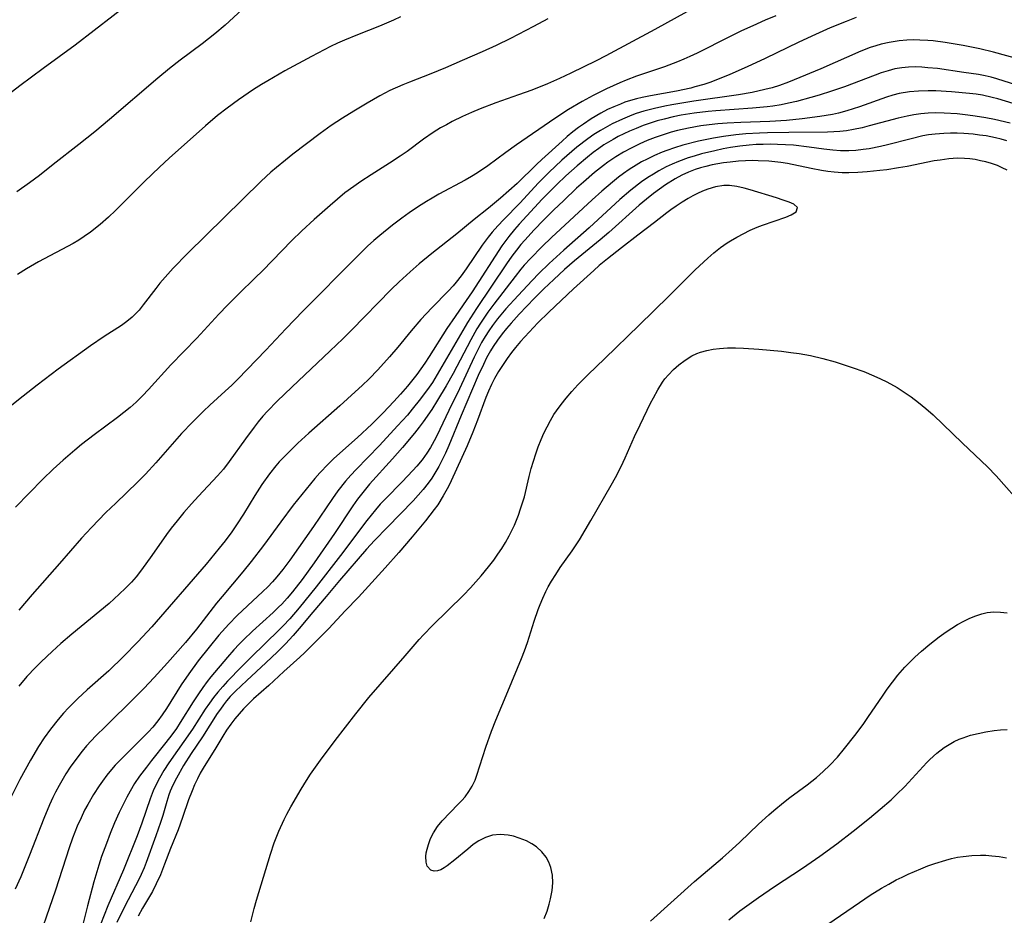
# Model space of a CAD drawing. Units: inches. Extents: x 2061707 to 2067123, y 163841 to 169304.
# Drawn here: x 2062896 to 2062997, y 165124 to 165216 of the extents above; entities that cross this region are included whole.
import ezdxf

# ---------------------------------------------------------------- set-up
doc = ezdxf.new("R2010")
doc.units = ezdxf.units.IN
doc.header["$MEASUREMENT"] = 0
doc.layers.add('c_12_T15S_R18E', color=147, linetype='Continuous')

msp = doc.modelspace()

# ---------------------------------------------------------------- linework, layer by layer
at = {"layer": 'c_12_T15S_R18E'}
for points in [[(2062907.68, 165218.16, 1006), (2062901.84, 165213.62, 1006), (2062898.55, 165211.24, 1006), (2062896.14, 165209.43, 1006), (2062892.79, 165206.88, 1006)], [(2062919.85, 165218.09, 1004), (2062917.25, 165215.69, 1004), (2062916.18, 165214.78, 1004), (2062914.88, 165213.76, 1004), (2062912.62, 165212.08, 1004), (2062911.53, 165211.24, 1004), (2062910.32, 165210.24, 1004), (2062905.35, 165205.98, 1004), (2062903.84, 165204.73, 1004), (2062902.19, 165203.4, 1004), (2062899.56, 165201.37, 1004), (2062898.15, 165200.24, 1004), (2062897.14, 165199.46, 1004), (2062895.83, 165198.55, 1004)], [(2062964.65, 165217.04, 998), (2062961.37, 165215.22, 998), (2062956.35, 165212.51, 998), (2062955.35, 165212, 998), (2062952.75, 165210.74, 998), (2062951.59, 165210.21, 998), (2062950.34, 165209.65, 998), (2062948.73, 165209.01, 998), (2062947.36, 165208.51, 998), (2062945.03, 165207.7, 998), (2062943.44, 165207.08, 998), (2062942.53, 165206.69, 998), (2062941.63, 165206.29, 998), (2062940.57, 165205.77, 998), (2062939.96, 165205.45, 998), (2062939.37, 165205.12, 998), (2062938.6, 165204.64, 998), (2062937.62, 165203.95, 998), (2062935.94, 165202.7, 998), (2062935.21, 165202.2, 998), (2062934.12, 165201.49, 998), (2062932.24, 165200.31, 998), (2062931.18, 165199.62, 998), (2062930.44, 165199.1, 998), (2062929.54, 165198.43, 998), (2062928.76, 165197.8, 998), (2062928.01, 165197.16, 998), (2062926.38, 165195.71, 998), (2062925.11, 165194.55, 998), (2062924.06, 165193.52, 998), (2062921.1, 165190.48, 998), (2062920.3, 165189.68, 998), (2062918.67, 165188.1, 998), (2062917.48, 165186.91, 998), (2062916.6, 165185.98, 998), (2062914.32, 165183.5, 998), (2062911.64, 165180.77, 998), (2062909.36, 165178.23, 998), (2062908.74, 165177.58, 998), (2062908.1, 165176.95, 998), (2062907.48, 165176.4, 998), (2062906.84, 165175.88, 998), (2062906.19, 165175.37, 998), (2062903.79, 165173.58, 998), (2062902.48, 165172.57, 998), (2062901.79, 165172.01, 998), (2062900.6, 165170.99, 998), (2062899.58, 165170.06, 998), (2062898.52, 165169.03, 998), (2062895.7, 165166.14, 998)], [(2062973.8, 165216.63, 996), (2062972.72, 165216.18, 996), (2062971.43, 165215.62, 996), (2062970.27, 165215.08, 996), (2062969.05, 165214.49, 996), (2062965.71, 165212.79, 996), (2062964.98, 165212.45, 996), (2062964.34, 165212.17, 996), (2062963.69, 165211.9, 996), (2062962.35, 165211.41, 996), (2062959.48, 165210.43, 996), (2062958.43, 165210.02, 996), (2062957.79, 165209.75, 996), (2062956.41, 165209.12, 996), (2062955.04, 165208.45, 996), (2062953.92, 165207.85, 996), (2062952.51, 165207.02, 996), (2062951.11, 165206.1, 996), (2062947.17, 165203.38, 996), (2062946.07, 165202.6, 996), (2062944.23, 165201.23, 996), (2062943.17, 165200.51, 996), (2062942.53, 165200.12, 996), (2062941.88, 165199.75, 996), (2062939.18, 165198.3, 996), (2062938.5, 165197.91, 996), (2062937.93, 165197.57, 996), (2062937.08, 165197.03, 996), (2062936.15, 165196.4, 996), (2062935.4, 165195.86, 996), (2062934.43, 165195.13, 996), (2062933.11, 165194.07, 996), (2062932.51, 165193.54, 996), (2062931.87, 165192.95, 996), (2062930.69, 165191.79, 996), (2062925.25, 165186.33, 996), (2062923.46, 165184.47, 996), (2062921.4, 165182.27, 996), (2062918.53, 165179.29, 996), (2062917.91, 165178.68, 996), (2062917.24, 165178.05, 996), (2062915.65, 165176.62, 996), (2062915, 165176.02, 996), (2062913.87, 165174.89, 996), (2062912.75, 165173.71, 996), (2062910.11, 165170.7, 996), (2062909.04, 165169.54, 996), (2062908.24, 165168.72, 996), (2062905.99, 165166.57, 996), (2062904.97, 165165.58, 996), (2062903.51, 165164.07, 996), (2062902.49, 165162.96, 996), (2062900.22, 165160.35, 996), (2062897.4, 165157.18, 996), (2062896.03, 165155.57, 996)], [(2062950.39, 165216.32, 1000), (2062948.91, 165215.54, 1000), (2062946.53, 165214.32, 1000), (2062945.06, 165213.6, 1000), (2062943.62, 165212.94, 1000), (2062941.57, 165212.03, 1000), (2062939.88, 165211.3, 1000), (2062938.36, 165210.68, 1000), (2062936.18, 165209.83, 1000), (2062935.47, 165209.54, 1000), (2062934.16, 165208.95, 1000), (2062933.11, 165208.4, 1000), (2062931.82, 165207.67, 1000), (2062930.44, 165206.85, 1000), (2062929.28, 165206.13, 1000), (2062928.14, 165205.37, 1000), (2062926.99, 165204.55, 1000), (2062924.18, 165202.41, 1000), (2062923.44, 165201.82, 1000), (2062922.51, 165201.06, 1000), (2062921.93, 165200.56, 1000), (2062920.92, 165199.65, 1000), (2062913.37, 165192.2, 1000), (2062911.9, 165190.7, 1000), (2062911.06, 165189.78, 1000), (2062910.53, 165189.15, 1000), (2062910.11, 165188.63, 1000), (2062908.82, 165186.93, 1000), (2062908.39, 165186.4, 1000), (2062907.93, 165185.91, 1000), (2062907.68, 165185.68, 1000), (2062907.15, 165185.24, 1000), (2062906.58, 165184.83, 1000), (2062904.81, 165183.69, 1000), (2062903.39, 165182.72, 1000), (2062900.09, 165180.32, 1000), (2062897.94, 165178.69, 1000), (2062896.47, 165177.55, 1000), (2062890.33, 165172.66, 1000)], [(2062935.23, 165216.54, 1002), (2062934.53, 165216.2, 1002), (2062933.1, 165215.58, 1002), (2062930.84, 165214.69, 1002), (2062929.51, 165214.15, 1002), (2062928.77, 165213.82, 1002), (2062928.04, 165213.47, 1002), (2062926.11, 165212.47, 1002), (2062923.37, 165210.97, 1002), (2062921.61, 165209.96, 1002), (2062920.97, 165209.58, 1002), (2062920.15, 165209.06, 1002), (2062918.59, 165207.99, 1002), (2062917.45, 165207.15, 1002), (2062916.46, 165206.38, 1002), (2062915.23, 165205.34, 1002), (2062911.47, 165202, 1002), (2062910.48, 165201.08, 1002), (2062908.95, 165199.62, 1002), (2062905.96, 165196.62, 1002), (2062905.25, 165195.94, 1002), (2062904.41, 165195.2, 1002), (2062903.41, 165194.41, 1002), (2062902.75, 165193.95, 1002), (2062902.2, 165193.59, 1002), (2062901.61, 165193.25, 1002), (2062898.05, 165191.36, 1002), (2062896.82, 165190.65, 1002), (2062895.92, 165190.06, 1002)], [(2062982.07, 165216.47, 994), (2062981.01, 165216.07, 994), (2062979.37, 165215.4, 994), (2062977.86, 165214.73, 994), (2062976.17, 165213.92, 994), (2062972.72, 165212.24, 994), (2062970.87, 165211.39, 994), (2062969.08, 165210.62, 994), (2062967.64, 165210.04, 994), (2062967.02, 165209.8, 994), (2062966.39, 165209.59, 994), (2062965.49, 165209.33, 994), (2062965.06, 165209.22, 994), (2062963.59, 165208.91, 994), (2062960.92, 165208.43, 994), (2062960.07, 165208.26, 994), (2062959.48, 165208.11, 994), (2062958.88, 165207.94, 994), (2062958.3, 165207.75, 994), (2062957.83, 165207.57, 994), (2062957.16, 165207.3, 994), (2062956.5, 165207, 994), (2062955.83, 165206.65, 994), (2062954.82, 165206.05, 994), (2062954.03, 165205.52, 994), (2062953.53, 165205.16, 994), (2062952.95, 165204.7, 994), (2062952.38, 165204.23, 994), (2062951.86, 165203.77, 994), (2062949.77, 165201.87, 994), (2062949.22, 165201.36, 994), (2062947.22, 165199.42, 994), (2062945.53, 165197.9, 994), (2062944.3, 165196.87, 994), (2062942.81, 165195.71, 994), (2062941.02, 165194.25, 994), (2062938.45, 165192.2, 994), (2062937.17, 165191.14, 994), (2062936.23, 165190.34, 994), (2062935.1, 165189.31, 994), (2062934.29, 165188.52, 994), (2062930.22, 165184.35, 994), (2062929.32, 165183.45, 994), (2062928.01, 165182.2, 994), (2062924.09, 165178.49, 994), (2062922.57, 165177.02, 994), (2062921.59, 165176, 994), (2062921.12, 165175.49, 994), (2062920.63, 165174.9, 994), (2062920.21, 165174.36, 994), (2062919.34, 165173.17, 994), (2062917.66, 165170.82, 994), (2062917.06, 165170.05, 994), (2062916.46, 165169.36, 994), (2062914.5, 165167.27, 994), (2062913.77, 165166.47, 994), (2062913, 165165.59, 994), (2062912.3, 165164.75, 994), (2062911.69, 165163.99, 994), (2062911.2, 165163.33, 994), (2062909.72, 165161.19, 994), (2062908.65, 165159.69, 994), (2062908.1, 165158.99, 994), (2062907.62, 165158.45, 994), (2062907.01, 165157.81, 994), (2062906.36, 165157.19, 994), (2062905.32, 165156.26, 994), (2062901.49, 165153.08, 994), (2062900.37, 165152.12, 994), (2062899.46, 165151.3, 994), (2062898.34, 165150.24, 994), (2062897.74, 165149.65, 994), (2062896.87, 165148.73, 994), (2062896.03, 165147.74, 994)], [(2062999.29, 165212.06, 992), (2062996.16, 165212.9, 992), (2062994.77, 165213.24, 992), (2062993.05, 165213.59, 992), (2062991.19, 165213.91, 992), (2062989.97, 165214.06, 992), (2062989.4, 165214.11, 992), (2062988.6, 165214.15, 992), (2062987.93, 165214.16, 992), (2062987.26, 165214.13, 992), (2062986.46, 165214.07, 992), (2062985.46, 165213.91, 992), (2062984.63, 165213.72, 992), (2062984.07, 165213.55, 992), (2062983.5, 165213.37, 992), (2062982.53, 165213, 992), (2062978.42, 165211.2, 992), (2062975.7, 165210.05, 992), (2062975.09, 165209.81, 992), (2062974.18, 165209.49, 992), (2062973.43, 165209.25, 992), (2062972.68, 165209.05, 992), (2062971.36, 165208.75, 992), (2062969.98, 165208.51, 992), (2062965.39, 165207.86, 992), (2062963.13, 165207.49, 992), (2062962.41, 165207.36, 992), (2062961.33, 165207.12, 992), (2062960.23, 165206.83, 992), (2062959.47, 165206.59, 992), (2062959, 165206.42, 992), (2062958.04, 165206.03, 992), (2062956.98, 165205.53, 992), (2062956.5, 165205.27, 992), (2062955.79, 165204.86, 992), (2062955.11, 165204.43, 992), (2062954.49, 165203.99, 992), (2062953.37, 165203.13, 992), (2062952.85, 165202.69, 992), (2062951.82, 165201.79, 992), (2062950.48, 165200.53, 992), (2062949.42, 165199.46, 992), (2062947.51, 165197.39, 992), (2062945.87, 165195.72, 992), (2062945.25, 165195.07, 992), (2062944.66, 165194.4, 992), (2062944.25, 165193.9, 992), (2062943.63, 165193.07, 992), (2062941.98, 165190.64, 992), (2062941.48, 165189.93, 992), (2062940.95, 165189.26, 992), (2062940.64, 165188.89, 992), (2062940.18, 165188.39, 992), (2062938.45, 165186.63, 992), (2062937.34, 165185.43, 992), (2062936.33, 165184.26, 992), (2062934.96, 165182.6, 992), (2062934.11, 165181.6, 992), (2062932.93, 165180.27, 992), (2062932.02, 165179.33, 992), (2062931.32, 165178.65, 992), (2062930.59, 165177.98, 992), (2062929.01, 165176.56, 992), (2062925.82, 165173.75, 992), (2062924.71, 165172.73, 992), (2062923.52, 165171.57, 992), (2062922.8, 165170.8, 992), (2062922.45, 165170.39, 992), (2062921.78, 165169.57, 992), (2062921, 165168.46, 992), (2062920.27, 165167.34, 992), (2062919.11, 165165.44, 992), (2062918.4, 165164.32, 992), (2062917.91, 165163.61, 992), (2062917.23, 165162.68, 992), (2062916.63, 165161.92, 992), (2062915.27, 165160.3, 992), (2062909.7, 165153.86, 992), (2062908.27, 165152.3, 992), (2062906.79, 165150.79, 992), (2062905.27, 165149.33, 992), (2062903.06, 165147.36, 992), (2062902.09, 165146.47, 992), (2062901.13, 165145.51, 992), (2062900.62, 165144.96, 992), (2062900.07, 165144.32, 992), (2062899.28, 165143.33, 992), (2062898.64, 165142.43, 992), (2062898.07, 165141.55, 992), (2062897.24, 165140.16, 992), (2062896.68, 165139.14, 992), (2062896.16, 165138.16, 992), (2062894.54, 165134.94, 992)], [(2062998.56, 165209.52, 990), (2062996.52, 165210.15, 990), (2062995.92, 165210.32, 990), (2062995.32, 165210.46, 990), (2062994.63, 165210.6, 990), (2062993.12, 165210.83, 990), (2062990.4, 165211.21, 990), (2062989.43, 165211.31, 990), (2062988.79, 165211.36, 990), (2062988.11, 165211.38, 990), (2062987.43, 165211.36, 990), (2062986.75, 165211.3, 990), (2062986.04, 165211.18, 990), (2062985.33, 165211, 990), (2062984.63, 165210.78, 990), (2062984, 165210.55, 990), (2062980.85, 165209.34, 990), (2062979.52, 165208.88, 990), (2062978.25, 165208.47, 990), (2062977.41, 165208.23, 990), (2062975.91, 165207.83, 990), (2062975.12, 165207.65, 990), (2062974.35, 165207.5, 990), (2062973.49, 165207.36, 990), (2062972.91, 165207.29, 990), (2062971.39, 165207.15, 990), (2062967.64, 165206.89, 990), (2062966.85, 165206.82, 990), (2062965.4, 165206.64, 990), (2062964.08, 165206.42, 990), (2062963.26, 165206.25, 990), (2062962.34, 165206.03, 990), (2062961.61, 165205.83, 990), (2062960.88, 165205.6, 990), (2062960.17, 165205.35, 990), (2062959.44, 165205.06, 990), (2062958.76, 165204.77, 990), (2062957.62, 165204.22, 990), (2062957.08, 165203.93, 990), (2062956.15, 165203.37, 990), (2062955.62, 165203.01, 990), (2062955.03, 165202.58, 990), (2062954.46, 165202.12, 990), (2062953.39, 165201.23, 990), (2062952.23, 165200.19, 990), (2062951.3, 165199.31, 990), (2062950.47, 165198.49, 990), (2062949.81, 165197.8, 990), (2062947.44, 165195.23, 990), (2062946.95, 165194.67, 990), (2062946.36, 165193.96, 990), (2062945.66, 165193, 990), (2062942.6, 165188.27, 990), (2062941.69, 165186.94, 990), (2062940.85, 165185.74, 990), (2062940.01, 165184.51, 990), (2062938.2, 165181.63, 990), (2062937.75, 165180.95, 990), (2062936.91, 165179.78, 990), (2062935.97, 165178.59, 990), (2062935.25, 165177.74, 990), (2062934.57, 165177, 990), (2062933.46, 165175.84, 990), (2062932.29, 165174.67, 990), (2062930.84, 165173.31, 990), (2062928.41, 165171.15, 990), (2062927.81, 165170.57, 990), (2062926.95, 165169.66, 990), (2062926.45, 165169.09, 990), (2062925.55, 165168.01, 990), (2062924.23, 165166.35, 990), (2062922.94, 165164.65, 990), (2062921.16, 165162.21, 990), (2062919.91, 165160.57, 990), (2062919.06, 165159.51, 990), (2062916.92, 165156.98, 990), (2062916.34, 165156.28, 990), (2062914.28, 165153.62, 990), (2062913.16, 165152.25, 990), (2062911.32, 165150.13, 990), (2062909.95, 165148.65, 990), (2062908.88, 165147.52, 990), (2062907.97, 165146.59, 990), (2062904.94, 165143.62, 990), (2062903.96, 165142.63, 990), (2062903, 165141.6, 990), (2062902.56, 165141.07, 990), (2062902.11, 165140.5, 990), (2062901.32, 165139.41, 990), (2062900.88, 165138.74, 990), (2062900.17, 165137.53, 990), (2062899.81, 165136.86, 990), (2062899.54, 165136.31, 990), (2062899.18, 165135.54, 990), (2062898.6, 165134.16, 990), (2062897.15, 165130.39, 990), (2062896.6, 165129, 990), (2062896.24, 165128.15, 990), (2062895.66, 165126.87, 990)], [(2062999.4, 165207.24, 988), (2062996.59, 165208.1, 988), (2062996.02, 165208.25, 988), (2062995.04, 165208.47, 988), (2062994.37, 165208.57, 988), (2062993.71, 165208.64, 988), (2062991.86, 165208.81, 988), (2062990.25, 165208.92, 988), (2062989.45, 165208.94, 988), (2062988.47, 165208.91, 988), (2062987.53, 165208.83, 988), (2062986.48, 165208.64, 988), (2062985.82, 165208.47, 988), (2062985.16, 165208.27, 988), (2062982.4, 165207.3, 988), (2062981.1, 165206.87, 988), (2062980.25, 165206.64, 988), (2062979.61, 165206.5, 988), (2062978.97, 165206.38, 988), (2062978.32, 165206.28, 988), (2062976.52, 165206.04, 988), (2062974.9, 165205.88, 988), (2062973.19, 165205.78, 988), (2062970.21, 165205.69, 988), (2062968.81, 165205.62, 988), (2062967.85, 165205.55, 988), (2062966.97, 165205.45, 988), (2062966.1, 165205.33, 988), (2062964.84, 165205.1, 988), (2062963.69, 165204.84, 988), (2062963.06, 165204.67, 988), (2062961.91, 165204.31, 988), (2062961.39, 165204.13, 988), (2062960.6, 165203.82, 988), (2062959.82, 165203.48, 988), (2062958.93, 165203.05, 988), (2062958.14, 165202.63, 988), (2062957.37, 165202.16, 988), (2062956.54, 165201.6, 988), (2062956.09, 165201.27, 988), (2062955.19, 165200.55, 988), (2062954.05, 165199.55, 988), (2062953.34, 165198.91, 988), (2062952.01, 165197.66, 988), (2062950.95, 165196.65, 988), (2062949.95, 165195.64, 988), (2062948.97, 165194.63, 988), (2062948.01, 165193.59, 988), (2062947.62, 165193.13, 988), (2062947.15, 165192.54, 988), (2062946.69, 165191.93, 988), (2062946.15, 165191.16, 988), (2062943.05, 165186.55, 988), (2062942.14, 165185.11, 988), (2062941.41, 165183.89, 988), (2062939.02, 165179.77, 988), (2062938.52, 165178.97, 988), (2062938.19, 165178.48, 988), (2062937.29, 165177.27, 988), (2062936.46, 165176.22, 988), (2062935.95, 165175.61, 988), (2062934.95, 165174.49, 988), (2062933.09, 165172.48, 988), (2062930.69, 165170.03, 988), (2062930.15, 165169.44, 988), (2062929.59, 165168.8, 988), (2062928.81, 165167.82, 988), (2062928.25, 165167.05, 988), (2062926.3, 165164.16, 988), (2062923.89, 165160.71, 988), (2062923.17, 165159.74, 988), (2062922.56, 165158.98, 988), (2062922.1, 165158.46, 988), (2062921.61, 165157.96, 988), (2062921.1, 165157.46, 988), (2062919.52, 165156.02, 988), (2062918.46, 165155.01, 988), (2062917.61, 165154.13, 988), (2062916.6, 165152.99, 988), (2062915.58, 165151.74, 988), (2062914.47, 165150.34, 988), (2062913.5, 165149.03, 988), (2062912.73, 165147.9, 988), (2062911.2, 165145.46, 988), (2062910.77, 165144.81, 988), (2062910.31, 165144.18, 988), (2062909.79, 165143.55, 988), (2062909.35, 165143.06, 988), (2062908.24, 165141.92, 988), (2062906.86, 165140.57, 988), (2062905.95, 165139.62, 988), (2062905.57, 165139.19, 988), (2062905.08, 165138.59, 988), (2062904.62, 165137.98, 988), (2062904.28, 165137.51, 988), (2062903.7, 165136.62, 988), (2062903.12, 165135.6, 988), (2062902.8, 165134.99, 988), (2062902.43, 165134.21, 988), (2062902.05, 165133.36, 988), (2062901.79, 165132.74, 988), (2062901.55, 165132.12, 988), (2062901.21, 165131.14, 988), (2062899.82, 165126.79, 988), (2062897.58, 165120.34, 988)], [(2062997.86, 165205.6, 986), (2062996.28, 165205.97, 986), (2062995.37, 165206.14, 986), (2062994.27, 165206.32, 986), (2062993.53, 165206.43, 986), (2062992.44, 165206.55, 986), (2062991.09, 165206.65, 986), (2062990.19, 165206.66, 986), (2062989.45, 165206.64, 986), (2062988.68, 165206.57, 986), (2062987.99, 165206.47, 986), (2062987.3, 165206.34, 986), (2062986.37, 165206.12, 986), (2062983.39, 165205.32, 986), (2062982.67, 165205.14, 986), (2062981.77, 165204.94, 986), (2062981.07, 165204.83, 986), (2062980.37, 165204.74, 986), (2062979.75, 165204.7, 986), (2062979.12, 165204.67, 986), (2062975.14, 165204.64, 986), (2062972.96, 165204.6, 986), (2062972.12, 165204.57, 986), (2062970.72, 165204.5, 986), (2062969.71, 165204.41, 986), (2062968.41, 165204.24, 986), (2062967.41, 165204.07, 986), (2062965.87, 165203.74, 986), (2062964.24, 165203.33, 986), (2062963.41, 165203.08, 986), (2062962.61, 165202.81, 986), (2062962.11, 165202.62, 986), (2062961.34, 165202.29, 986), (2062960.58, 165201.92, 986), (2062960.02, 165201.62, 986), (2062959.47, 165201.3, 986), (2062958.73, 165200.83, 986), (2062958.17, 165200.45, 986), (2062957.63, 165200.05, 986), (2062957.02, 165199.56, 986), (2062955.94, 165198.63, 986), (2062954.95, 165197.73, 986), (2062950.75, 165193.84, 986), (2062949.81, 165192.94, 986), (2062948.59, 165191.7, 986), (2062947.96, 165191.02, 986), (2062947.61, 165190.6, 986), (2062947.01, 165189.86, 986), (2062944.83, 165187.02, 986), (2062944.21, 165186.17, 986), (2062943.45, 165185.04, 986), (2062943.1, 165184.46, 986), (2062942.47, 165183.35, 986), (2062940.65, 165179.88, 986), (2062939.95, 165178.61, 986), (2062939.06, 165177.14, 986), (2062938.45, 165176.19, 986), (2062937.58, 165174.92, 986), (2062937.17, 165174.35, 986), (2062936.7, 165173.76, 986), (2062935.45, 165172.28, 986), (2062934.44, 165171.12, 986), (2062932.07, 165168.51, 986), (2062931.23, 165167.48, 986), (2062930.84, 165166.97, 986), (2062930.35, 165166.28, 986), (2062928.46, 165163.44, 986), (2062926.39, 165160.44, 986), (2062925.15, 165158.71, 986), (2062924.16, 165157.44, 986), (2062923.62, 165156.8, 986), (2062923.06, 165156.19, 986), (2062922.73, 165155.85, 986), (2062922.18, 165155.33, 986), (2062920.03, 165153.39, 986), (2062919.12, 165152.52, 986), (2062918.66, 165152.05, 986), (2062918.12, 165151.48, 986), (2062917.46, 165150.74, 986), (2062915.77, 165148.72, 986), (2062915.39, 165148.24, 986), (2062914.93, 165147.61, 986), (2062914.49, 165146.96, 986), (2062913.95, 165146.13, 986), (2062912.62, 165144, 986), (2062912.24, 165143.41, 986), (2062911.76, 165142.73, 986), (2062911.15, 165141.95, 986), (2062909.67, 165140.12, 986), (2062909.15, 165139.44, 986), (2062908.45, 165138.49, 986), (2062907.93, 165137.73, 986), (2062907.47, 165136.97, 986), (2062907.13, 165136.35, 986), (2062906.82, 165135.73, 986), (2062906.36, 165134.76, 986), (2062905.88, 165133.7, 986), (2062905.42, 165132.6, 986), (2062905.03, 165131.59, 986), (2062904.55, 165130.24, 986), (2062904.27, 165129.36, 986), (2062903.75, 165127.63, 986), (2062903.09, 165125.17, 986), (2062902.28, 165121.9, 986)], [(2062997.52, 165203.8, 984), (2062996.95, 165203.96, 984), (2062996.38, 165204.1, 984), (2062995.4, 165204.29, 984), (2062994.73, 165204.39, 984), (2062994.06, 165204.47, 984), (2062993.13, 165204.55, 984), (2062992.44, 165204.58, 984), (2062991.74, 165204.58, 984), (2062991.05, 165204.56, 984), (2062990.18, 165204.49, 984), (2062989.5, 165204.4, 984), (2062988.89, 165204.29, 984), (2062987.7, 165204.01, 984), (2062985.26, 165203.37, 984), (2062984.55, 165203.2, 984), (2062983.38, 165202.98, 984), (2062982.76, 165202.89, 984), (2062982.03, 165202.81, 984), (2062981.3, 165202.77, 984), (2062980.45, 165202.77, 984), (2062979.67, 165202.82, 984), (2062978.74, 165202.93, 984), (2062977.23, 165203.15, 984), (2062975.6, 165203.33, 984), (2062974.78, 165203.39, 984), (2062973.99, 165203.42, 984), (2062973.25, 165203.44, 984), (2062972.51, 165203.43, 984), (2062971.77, 165203.4, 984), (2062971.05, 165203.35, 984), (2062970.11, 165203.25, 984), (2062969.16, 165203.11, 984), (2062968.4, 165202.97, 984), (2062967.52, 165202.78, 984), (2062966.17, 165202.44, 984), (2062965.42, 165202.23, 984), (2062964.81, 165202.03, 984), (2062963.8, 165201.67, 984), (2062963.16, 165201.4, 984), (2062962.52, 165201.11, 984), (2062961.79, 165200.72, 984), (2062961.22, 165200.38, 984), (2062960.66, 165200.03, 984), (2062960.01, 165199.57, 984), (2062958.91, 165198.71, 984), (2062957.79, 165197.75, 984), (2062954.63, 165194.86, 984), (2062952.01, 165192.56, 984), (2062950.51, 165191.17, 984), (2062949.46, 165190.16, 984), (2062948.76, 165189.44, 984), (2062947.32, 165187.9, 984), (2062946.07, 165186.52, 984), (2062945.21, 165185.49, 984), (2062944.7, 165184.82, 984), (2062944.31, 165184.25, 984), (2062943.93, 165183.67, 984), (2062943.58, 165183.07, 984), (2062943.32, 165182.58, 984), (2062942.8, 165181.56, 984), (2062941.3, 165178.32, 984), (2062940.22, 165176.09, 984), (2062939.28, 165174.11, 984), (2062938.86, 165173.27, 984), (2062938.32, 165172.28, 984), (2062937.96, 165171.71, 984), (2062937.46, 165171.02, 984), (2062936.92, 165170.36, 984), (2062936.51, 165169.9, 984), (2062935.41, 165168.76, 984), (2062933.69, 165167, 984), (2062933.17, 165166.44, 984), (2062932.68, 165165.88, 984), (2062931.8, 165164.79, 984), (2062929.07, 165161.19, 984), (2062926.6, 165157.96, 984), (2062924.84, 165155.79, 984), (2062923.88, 165154.67, 984), (2062923.2, 165153.94, 984), (2062922.8, 165153.54, 984), (2062919.9, 165150.72, 984), (2062918.92, 165149.73, 984), (2062917.49, 165148.27, 984), (2062916.98, 165147.71, 984), (2062916.48, 165147.14, 984), (2062916.04, 165146.58, 984), (2062915.62, 165146, 984), (2062915.19, 165145.37, 984), (2062913.88, 165143.33, 984), (2062911.46, 165139.86, 984), (2062910.95, 165139.08, 984), (2062910.48, 165138.29, 984), (2062910.14, 165137.64, 984), (2062909.84, 165136.98, 984), (2062909.53, 165136.17, 984), (2062908.69, 165133.66, 984), (2062908.2, 165132.38, 984), (2062906.8, 165128.88, 984), (2062905.2, 165125.16, 984), (2062904.43, 165123.25, 984)], [(2062997.56, 165200.79, 982), (2062997.06, 165201.03, 982), (2062996.56, 165201.24, 982), (2062995.96, 165201.45, 982), (2062995.36, 165201.63, 982), (2062994.82, 165201.75, 982), (2062994.28, 165201.86, 982), (2062993.73, 165201.93, 982), (2062993.18, 165201.98, 982), (2062992.47, 165202, 982), (2062991.57, 165201.95, 982), (2062990.69, 165201.82, 982), (2062990.07, 165201.72, 982), (2062987.29, 165201.17, 982), (2062986.41, 165201.01, 982), (2062985.19, 165200.82, 982), (2062984.49, 165200.73, 982), (2062983.17, 165200.59, 982), (2062982.24, 165200.53, 982), (2062981.3, 165200.5, 982), (2062980.61, 165200.51, 982), (2062979.81, 165200.57, 982), (2062979.15, 165200.64, 982), (2062978.5, 165200.74, 982), (2062977.44, 165200.94, 982), (2062974.99, 165201.45, 982), (2062974.33, 165201.56, 982), (2062973.71, 165201.64, 982), (2062973.09, 165201.7, 982), (2062972, 165201.75, 982), (2062971.38, 165201.76, 982), (2062970.68, 165201.74, 982), (2062969.98, 165201.7, 982), (2062969.12, 165201.61, 982), (2062968.41, 165201.52, 982), (2062967.25, 165201.31, 982), (2062966.6, 165201.16, 982), (2062966.06, 165201.01, 982), (2062965.53, 165200.84, 982), (2062964.83, 165200.58, 982), (2062964.13, 165200.26, 982), (2062963.46, 165199.9, 982), (2062962.47, 165199.27, 982), (2062961.85, 165198.83, 982), (2062961.24, 165198.37, 982), (2062960.5, 165197.78, 982), (2062959.77, 165197.17, 982), (2062956.64, 165194.38, 982), (2062955.75, 165193.63, 982), (2062953.11, 165191.46, 982), (2062952.11, 165190.57, 982), (2062950.99, 165189.55, 982), (2062949.98, 165188.59, 982), (2062949.01, 165187.62, 982), (2062947.44, 165185.99, 982), (2062946.6, 165185.07, 982), (2062946.13, 165184.51, 982), (2062945.68, 165183.94, 982), (2062945.2, 165183.3, 982), (2062944.76, 165182.65, 982), (2062944.49, 165182.21, 982), (2062944.09, 165181.48, 982), (2062943.76, 165180.81, 982), (2062943.24, 165179.66, 982), (2062941.49, 165175.55, 982), (2062940.2, 165172.47, 982), (2062939.86, 165171.69, 982), (2062939.54, 165171, 982), (2062939.19, 165170.33, 982), (2062938.79, 165169.64, 982), (2062938.45, 165169.11, 982), (2062938.08, 165168.6, 982), (2062937.56, 165167.95, 982), (2062936.54, 165166.81, 982), (2062933.9, 165164.1, 982), (2062932.58, 165162.71, 982), (2062931.77, 165161.83, 982), (2062928.97, 165158.62, 982), (2062927.6, 165156.96, 982), (2062926.24, 165155.36, 982), (2062924.84, 165153.67, 982), (2062924.23, 165152.97, 982), (2062923.43, 165152.11, 982), (2062922.61, 165151.29, 982), (2062921.43, 165150.15, 982), (2062919.46, 165148.33, 982), (2062918.3, 165147.23, 982), (2062917.76, 165146.67, 982), (2062917.39, 165146.25, 982), (2062917.06, 165145.84, 982), (2062916.74, 165145.39, 982), (2062916.43, 165144.93, 982), (2062914.91, 165142.53, 982), (2062913.76, 165140.82, 982), (2062912.96, 165139.58, 982), (2062912.23, 165138.31, 982), (2062911.86, 165137.58, 982), (2062911.59, 165136.96, 982), (2062911.45, 165136.58, 982), (2062911.23, 165135.88, 982), (2062910.82, 165134.46, 982), (2062910.59, 165133.73, 982), (2062910.13, 165132.38, 982), (2062909.13, 165129.64, 982), (2062908.91, 165129.09, 982), (2062908.61, 165128.38, 982), (2062908.41, 165127.96, 982), (2062906.9, 165125.08, 982), (2062906.11, 165123.46, 982)], [(2062919.86, 165123.54, 980), (2062920.21, 165124.91, 980), (2062920.45, 165125.76, 980), (2062921.88, 165130.49, 980), (2062922.27, 165131.65, 980), (2062922.74, 165132.85, 980), (2062923.28, 165134.04, 980), (2062923.56, 165134.59, 980), (2062923.98, 165135.35, 980), (2062925.05, 165137.18, 980), (2062925.58, 165138.04, 980), (2062926.01, 165138.71, 980), (2062927.03, 165140.16, 980), (2062928.53, 165142.17, 980), (2062930.65, 165144.9, 980), (2062932.01, 165146.58, 980), (2062935.74, 165150.86, 980), (2062937.18, 165152.56, 980), (2062937.6, 165153.02, 980), (2062938.52, 165153.98, 980), (2062941.73, 165157.11, 980), (2062942.44, 165157.85, 980), (2062943.52, 165159.07, 980), (2062944.3, 165160, 980), (2062944.84, 165160.7, 980), (2062945.26, 165161.3, 980), (2062945.65, 165161.9, 980), (2062946.02, 165162.52, 980), (2062946.4, 165163.2, 980), (2062946.75, 165163.88, 980), (2062946.95, 165164.31, 980), (2062947.37, 165165.33, 980), (2062947.59, 165165.96, 980), (2062947.79, 165166.59, 980), (2062947.97, 165167.22, 980), (2062948.47, 165169.3, 980), (2062948.68, 165170.12, 980), (2062948.9, 165170.88, 980), (2062949.14, 165171.62, 980), (2062949.4, 165172.36, 980), (2062949.69, 165173.09, 980), (2062949.97, 165173.74, 980), (2062950.3, 165174.41, 980), (2062950.66, 165175.06, 980), (2062951.01, 165175.65, 980), (2062951.27, 165176.04, 980), (2062951.74, 165176.7, 980), (2062952.25, 165177.34, 980), (2062952.85, 165178.04, 980), (2062953.47, 165178.71, 980), (2062954.5, 165179.75, 980), (2062956.25, 165181.42, 980), (2062959.77, 165184.84, 980), (2062962.82, 165187.83, 980), (2062965.51, 165190.54, 980), (2062966.8, 165191.75, 980), (2062967.42, 165192.29, 980), (2062968.11, 165192.82, 980), (2062968.81, 165193.31, 980), (2062969.14, 165193.52, 980), (2062969.81, 165193.9, 980), (2062971.15, 165194.6, 980), (2062971.87, 165194.92, 980), (2062972.42, 165195.13, 980), (2062974.84, 165195.94, 980), (2062975.39, 165196.17, 980), (2062975.89, 165196.49, 980), (2062976.02, 165196.95, 980), (2062975.64, 165197.28, 980), (2062975.16, 165197.49, 980), (2062974.56, 165197.7, 980), (2062973.87, 165197.93, 980), (2062971.15, 165198.75, 980), (2062970.55, 165198.93, 980), (2062969.79, 165199.11, 980), (2062969.03, 165199.21, 980), (2062968.45, 165199.21, 980), (2062967.62, 165199.07, 980), (2062966.8, 165198.82, 980), (2062966.27, 165198.62, 980), (2062965.75, 165198.39, 980), (2062965.27, 165198.14, 980), (2062964.79, 165197.86, 980), (2062964.17, 165197.48, 980), (2062963.55, 165197.08, 980), (2062963.02, 165196.71, 980), (2062962.59, 165196.39, 980), (2062961.33, 165195.41, 980), (2062959.61, 165194.11, 980), (2062957.95, 165192.78, 980), (2062956.52, 165191.67, 980), (2062955.67, 165190.97, 980), (2062955.12, 165190.48, 980), (2062953.03, 165188.57, 980), (2062950.5, 165186.2, 980), (2062949.37, 165185.09, 980), (2062948.91, 165184.61, 980), (2062947.57, 165183.16, 980), (2062947.06, 165182.55, 980), (2062946.65, 165182.03, 980), (2062946.21, 165181.43, 980), (2062945.79, 165180.81, 980), (2062945.32, 165180.1, 980), (2062944.89, 165179.36, 980), (2062944.58, 165178.74, 980), (2062944.29, 165178.07, 980), (2062944.02, 165177.4, 980), (2062943.16, 165175.08, 980), (2062942.68, 165173.86, 980), (2062942.08, 165172.46, 980), (2062940.45, 165168.85, 980), (2062940.17, 165168.26, 980), (2062939.64, 165167.3, 980), (2062939.07, 165166.4, 980), (2062938.71, 165165.89, 980), (2062937.82, 165164.75, 980), (2062936.45, 165163.09, 980), (2062935.09, 165161.5, 980), (2062933.67, 165159.91, 980), (2062930.92, 165156.88, 980), (2062929.58, 165155.49, 980), (2062927.89, 165153.69, 980), (2062925.37, 165151.17, 980), (2062924.9, 165150.72, 980), (2062923.26, 165149.27, 980), (2062921.73, 165147.83, 980), (2062920.16, 165146.43, 980), (2062919.6, 165145.89, 980), (2062919.13, 165145.41, 980), (2062918.68, 165144.92, 980), (2062918.23, 165144.39, 980), (2062917.81, 165143.84, 980), (2062917.39, 165143.24, 980), (2062916.99, 165142.61, 980), (2062916.17, 165141.25, 980), (2062915.09, 165139.5, 980), (2062914.68, 165138.8, 980), (2062914.38, 165138.21, 980), (2062914.09, 165137.6, 980), (2062913.83, 165137, 980), (2062913.46, 165136.05, 980), (2062912.86, 165134.25, 980), (2062912.4, 165133, 980), (2062911.62, 165131.06, 980), (2062911.02, 165129.47, 980), (2062910.58, 165128.35, 980), (2062910.16, 165127.43, 980), (2062909.77, 165126.66, 980), (2062908.75, 165124.95, 980), (2062908.3, 165124.11, 980)], [(2062950.01, 165123.86, 982), (2062950.3, 165124.64, 982), (2062950.53, 165125.35, 982), (2062950.67, 165125.9, 982), (2062950.81, 165126.74, 982), (2062950.88, 165127.55, 982), (2062950.87, 165128.34, 982), (2062950.7, 165129.13, 982), (2062950.49, 165129.67, 982), (2062950.21, 165130.17, 982), (2062949.77, 165130.74, 982), (2062949.23, 165131.23, 982), (2062948.73, 165131.56, 982), (2062948.19, 165131.85, 982), (2062947.45, 165132.14, 982), (2062946.87, 165132.32, 982), (2062946.29, 165132.44, 982), (2062945.5, 165132.51, 982), (2062944.7, 165132.43, 982), (2062943.99, 165132.21, 982), (2062943.31, 165131.86, 982), (2062942.72, 165131.46, 982), (2062942.15, 165131.01, 982), (2062940.83, 165129.89, 982), (2062940.04, 165129.27, 982), (2062939.73, 165129.07, 982), (2062939.39, 165128.89, 982), (2062939.06, 165128.78, 982), (2062938.69, 165128.75, 982), (2062938.36, 165128.84, 982), (2062938, 165129.26, 982), (2062937.88, 165129.67, 982), (2062937.85, 165130.24, 982), (2062937.89, 165130.62, 982), (2062937.97, 165131.01, 982), (2062938.11, 165131.49, 982), (2062938.33, 165132.08, 982), (2062938.62, 165132.67, 982), (2062939.04, 165133.33, 982), (2062939.52, 165133.91, 982), (2062941.17, 165135.61, 982), (2062941.54, 165135.99, 982), (2062941.89, 165136.39, 982), (2062942.28, 165136.92, 982), (2062942.61, 165137.48, 982), (2062942.9, 165138.09, 982), (2062943.09, 165138.59, 982), (2062944.01, 165141.47, 982), (2062944.58, 165143.11, 982), (2062945.04, 165144.25, 982), (2062946.28, 165147.21, 982), (2062947.69, 165150.6, 982), (2062947.99, 165151.37, 982), (2062948.3, 165152.25, 982), (2062948.99, 165154.42, 982), (2062949.39, 165155.61, 982), (2062949.59, 165156.13, 982), (2062949.87, 165156.8, 982), (2062950.18, 165157.47, 982), (2062950.42, 165157.95, 982), (2062950.76, 165158.54, 982), (2062951.19, 165159.24, 982), (2062951.66, 165159.93, 982), (2062952.87, 165161.64, 982), (2062953.62, 165162.78, 982), (2062954.81, 165164.78, 982), (2062956.89, 165168.42, 982), (2062957.32, 165169.19, 982), (2062957.9, 165170.33, 982), (2062958.32, 165171.22, 982), (2062959.28, 165173.39, 982), (2062959.85, 165174.59, 982), (2062960.93, 165176.83, 982), (2062961.22, 165177.38, 982), (2062961.67, 165178.2, 982), (2062962.17, 165178.99, 982), (2062962.41, 165179.32, 982), (2062962.78, 165179.76, 982), (2062963.29, 165180.28, 982), (2062963.83, 165180.76, 982), (2062964.48, 165181.26, 982), (2062965.17, 165181.68, 982), (2062965.68, 165181.93, 982), (2062966.08, 165182.08, 982), (2062966.71, 165182.25, 982), (2062967.35, 165182.38, 982), (2062968.01, 165182.46, 982), (2062968.85, 165182.52, 982), (2062969.66, 165182.52, 982), (2062970.48, 165182.49, 982), (2062972.07, 165182.39, 982), (2062974.37, 165182.17, 982), (2062975.36, 165182.05, 982), (2062976.21, 165181.93, 982), (2062977.35, 165181.72, 982), (2062978.63, 165181.42, 982), (2062979.91, 165181.07, 982), (2062981.66, 165180.5, 982), (2062982.84, 165180.07, 982), (2062983.87, 165179.65, 982), (2062984.55, 165179.34, 982), (2062985.22, 165179.01, 982), (2062986.27, 165178.43, 982), (2062986.99, 165177.97, 982), (2062987.69, 165177.48, 982), (2062988.46, 165176.91, 982), (2062989.21, 165176.3, 982), (2062989.95, 165175.64, 982), (2062992.97, 165172.71, 982), (2062995.54, 165170.29, 982), (2062996.43, 165169.35, 982), (2062999.36, 165166.09, 982)], [(2062960.94, 165123.61, 984), (2062965.45, 165127.66, 984), (2062968.34, 165130.12, 984), (2062969.33, 165130.99, 984), (2062970.11, 165131.7, 984), (2062972.02, 165133.56, 984), (2062973.07, 165134.52, 984), (2062973.58, 165134.97, 984), (2062974.58, 165135.79, 984), (2062975.23, 165136.29, 984), (2062977.02, 165137.61, 984), (2062977.97, 165138.37, 984), (2062978.65, 165138.97, 984), (2062979.35, 165139.64, 984), (2062980.12, 165140.46, 984), (2062980.87, 165141.34, 984), (2062981.91, 165142.67, 984), (2062982.76, 165143.82, 984), (2062983.26, 165144.54, 984), (2062984.82, 165146.83, 984), (2062985.25, 165147.44, 984), (2062985.78, 165148.16, 984), (2062986.34, 165148.87, 984), (2062987.07, 165149.69, 984), (2062987.54, 165150.19, 984), (2062988.08, 165150.72, 984), (2062988.76, 165151.35, 984), (2062989.62, 165152.08, 984), (2062990.58, 165152.82, 984), (2062991.31, 165153.34, 984), (2062991.89, 165153.72, 984), (2062992.46, 165154.07, 984), (2062993.13, 165154.43, 984), (2062993.74, 165154.72, 984), (2062994.36, 165154.98, 984), (2062994.96, 165155.18, 984), (2062995.52, 165155.31, 984), (2062996.21, 165155.38, 984), (2062996.89, 165155.37, 984), (2062997.56, 165155.27, 984)], [(2062968.96, 165123.74, 986), (2062970.12, 165124.65, 986), (2062970.82, 165125.16, 986), (2062972.03, 165126.02, 986), (2062973.68, 165127.16, 986), (2062976.55, 165129.06, 986), (2062978.32, 165130.28, 986), (2062980.07, 165131.54, 986), (2062981.76, 165132.84, 986), (2062983.42, 165134.18, 986), (2062984.52, 165135.1, 986), (2062985.64, 165136.08, 986), (2062986.2, 165136.6, 986), (2062987.04, 165137.45, 986), (2062989.32, 165139.92, 986), (2062989.62, 165140.22, 986), (2062990.33, 165140.87, 986), (2062991.08, 165141.45, 986), (2062991.6, 165141.77, 986), (2062992.11, 165142.05, 986), (2062992.64, 165142.3, 986), (2062993.03, 165142.45, 986), (2062993.79, 165142.7, 986), (2062994.57, 165142.9, 986), (2062995.36, 165143.06, 986), (2062996.23, 165143.19, 986), (2062996.89, 165143.25, 986), (2062997.55, 165143.3, 986)], [(2062978.48, 165122.84, 988), (2062982.38, 165125.53, 988), (2062983.48, 165126.26, 988), (2062984.64, 165126.98, 988), (2062985.4, 165127.41, 988), (2062986.18, 165127.83, 988), (2062986.77, 165128.13, 988), (2062987.4, 165128.42, 988), (2062988.68, 165128.97, 988), (2062989.43, 165129.27, 988), (2062990.12, 165129.52, 988), (2062991.25, 165129.88, 988), (2062991.86, 165130.04, 988), (2062992.47, 165130.17, 988), (2062993.03, 165130.26, 988), (2062993.93, 165130.35, 988), (2062994.84, 165130.38, 988), (2062995.38, 165130.37, 988), (2062996, 165130.32, 988), (2062996.75, 165130.23, 988), (2062997.5, 165130.1, 988)]]:
    msp.add_polyline3d(points, dxfattribs=at)

doc.saveas('drawing.dxf')
